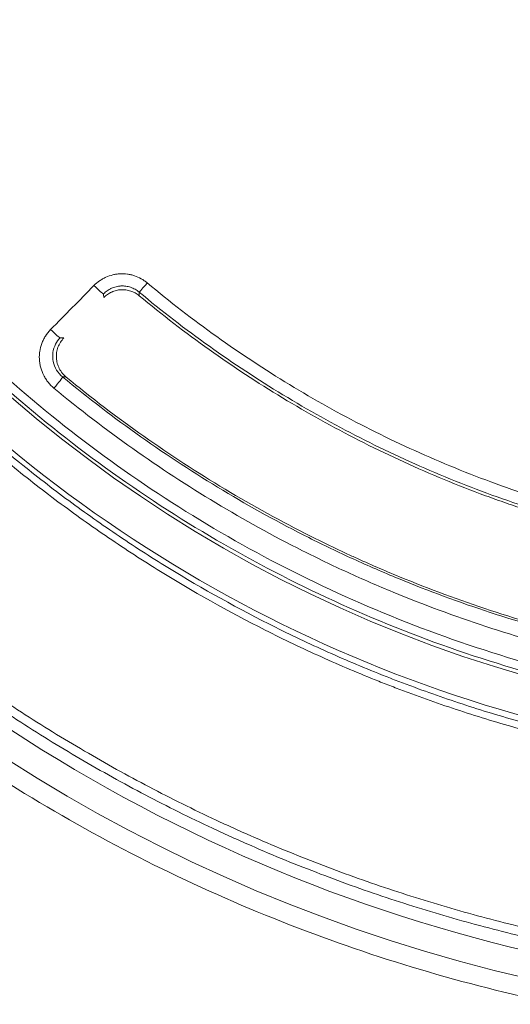
# Model space of a CAD drawing. Units: millimetres. Extents: x 0 to 3750, y 0 to 5000.
# Drawn here: x 1875 to 1894, y 4045 to 4083 of the extents above; entities that cross this region are included whole.
import ezdxf

# ---------------------------------------------------------------- set-up
doc = ezdxf.new("R2010")
doc.units = ezdxf.units.MM
doc.layers.add('Product', color=7, linetype='CONTINUOUS', true_color=0xffffff)
doc.layers.add('Template', color=7, linetype='CONTINUOUS', true_color=0xffffff)

msp = doc.modelspace()

# ---------------------------------------------------------------- linework, layer by layer
at = {"layer": 'Product', "color": 7, "linetype": 'Continuous', "lineweight": 18}
msp.add_ellipse((1908.28, 4106.923), major_axis=(51.001, 0), ratio=0.99996, dxfattribs=at)
for centre, major_axis, ratio, start_param, end_param in [((1908.28, 4106.923), (62.039, 0), 0.99996, 3.141593, 5.877429), ((1878.024, 4072.61), (-0.356, 0.351), 0.065203, 1.610579, 3.047957), ((1880.032, 4072.711), (0.32, 0.384), 0.034067, 3.235638, 4.644258), ((1876.39, 4070.954), (-0.356, 0.351), 0.068086, 1.613386, 3.047941), ((1876.516, 4068.749), (0.319, 0.385), 0.03998, 4.636714, 6.202563), ((1908.28, 4106.923), (52.487, 1.236), 0.999958, 3.950543, 4.668955), ((1908.28, 4106.923), (61.037, 0.527), 0.999958, 3.935629, 4.686475)]:
    msp.add_ellipse(centre, major_axis=major_axis, ratio=ratio, start_param=start_param, end_param=end_param, dxfattribs=at)
for points, knots in [([(1857.769, 4113.197), (1858.187, 4116.535), (1858.927, 4119.778), (1860.499, 4124.496), (1861.1, 4126.044), (1862.461, 4129.093), (1863.224, 4130.598), (1865.705, 4134.942), (1867.622, 4137.643), (1871.977, 4142.661), (1874.438, 4144.988), (1879.686, 4149.053), (1882.492, 4150.821), (1888.476, 4153.812), (1891.617, 4155.011), (1898.014, 4156.764), (1901.319, 4157.334), (1908.006, 4157.813), (1911.324, 4157.724), (1917.911, 4156.906), (1921.214, 4156.162), (1927.528, 4154.072), (1930.553, 4152.732), (1936.344, 4149.457), (1939.103, 4147.515), (1944.118, 4143.196), (1946.408, 4140.802), (1950.537, 4135.524), (1952.317, 4132.713), (1954.555, 4128.279), (1955.23, 4126.762), (1956.434, 4123.65), (1956.964, 4122.048), (1958.299, 4117.225), (1958.865, 4113.957), (1959.354, 4107.321), (1959.269, 4103.933), (1958.439, 4097.299), (1957.687, 4093.995), (1955.579, 4087.683), (1954.228, 4084.658), (1950.929, 4078.87), (1948.975, 4076.117), (1944.634, 4071.114), (1942.229, 4068.831), (1936.933, 4064.717), (1934.117, 4062.945), (1929.675, 4060.719), (1928.157, 4060.048), (1925.043, 4058.851), (1923.44, 4058.324), (1918.614, 4056.996), (1915.346, 4056.433), (1908.712, 4055.947), (1905.321, 4056.033), (1898.725, 4056.851), (1895.487, 4057.578), (1889.133, 4059.677), (1886.059, 4061.043), (1880.29, 4064.311), (1877.552, 4066.235), (1872.477, 4070.613), (1870.19, 4073.017), (1866.104, 4078.248), (1864.291, 4081.108), (1861.298, 4087.056), (1860.104, 4090.15), (1858.77, 4094.972), (1858.4, 4096.62), (1857.831, 4099.917), (1857.63, 4101.569), (1857.269, 4106.535), (1857.351, 4109.859), (1857.769, 4113.197)], [0, 0, 0, 0, 0.03125, 0.03125, 0.046875, 0.046875, 0.0625, 0.0625, 0.09375, 0.09375, 0.125, 0.125, 0.15625, 0.15625, 0.1875, 0.1875, 0.21875, 0.21875, 0.25, 0.25, 0.28125, 0.28125, 0.3125, 0.3125, 0.34375, 0.34375, 0.375, 0.375, 0.40625, 0.40625, 0.421875, 0.421875, 0.4375, 0.4375, 0.46875, 0.46875, 0.5, 0.5, 0.53125, 0.53125, 0.5625, 0.5625, 0.59375, 0.59375, 0.625, 0.625, 0.65625, 0.65625, 0.671875, 0.671875, 0.6875, 0.6875, 0.71875, 0.71875, 0.75, 0.75, 0.78125, 0.78125, 0.8125, 0.8125, 0.84375, 0.84375, 0.875, 0.875, 0.90625, 0.90625, 0.9375, 0.9375, 0.953125, 0.953125, 0.96875, 0.96875, 1, 1, 1, 1]), ([(1858.071, 4113.153), (1857.656, 4109.836), (1857.574, 4106.532), (1858.053, 4099.952), (1858.625, 4096.639), (1860.396, 4090.25), (1861.584, 4087.176), (1864.561, 4081.266), (1866.365, 4078.425), (1870.428, 4073.23), (1872.702, 4070.841), (1877.748, 4066.494), (1880.471, 4064.584), (1886.205, 4061.339), (1889.26, 4059.983), (1895.576, 4057.899), (1898.795, 4057.179), (1905.35, 4056.367), (1908.719, 4056.282), (1915.312, 4056.765), (1918.559, 4057.324), (1923.356, 4058.642), (1924.949, 4059.166), (1928.044, 4060.355), (1929.553, 4061.021), (1933.967, 4063.232), (1936.767, 4064.991), (1942.032, 4069.077), (1944.422, 4071.345), (1948.738, 4076.315), (1950.681, 4079.05), (1953.962, 4084.801), (1955.306, 4087.807), (1957.402, 4094.079), (1958.15, 4097.362), (1958.975, 4103.955), (1959.059, 4107.321), (1958.572, 4113.917), (1958.008, 4117.163), (1956.679, 4121.957), (1956.152, 4123.548), (1954.954, 4126.64), (1954.283, 4128.147), (1952.056, 4132.552), (1950.285, 4135.345), (1946.179, 4140.586), (1943.902, 4142.964), (1938.915, 4147.253), (1936.172, 4149.181), (1930.416, 4152.432), (1927.408, 4153.762), (1921.133, 4155.836), (1917.85, 4156.574), (1911.303, 4157.385), (1908.006, 4157.474), (1901.361, 4156.996), (1898.076, 4156.431), (1891.719, 4154.689), (1888.598, 4153.499), (1882.649, 4150.527), (1879.86, 4148.772), (1874.644, 4144.734), (1872.197, 4142.423), (1867.867, 4137.438), (1865.961, 4134.755), (1863.494, 4130.438), (1862.735, 4128.943), (1861.383, 4125.914), (1860.785, 4124.376), (1859.223, 4119.689), (1858.487, 4116.47), (1858.071, 4113.153)], [0, 0, 0, 0, 0.03125, 0.03125, 0.0625, 0.0625, 0.09375, 0.09375, 0.125, 0.125, 0.15625, 0.15625, 0.1875, 0.1875, 0.21875, 0.21875, 0.25, 0.25, 0.28125, 0.28125, 0.3125, 0.3125, 0.328125, 0.328125, 0.34375, 0.34375, 0.375, 0.375, 0.40625, 0.40625, 0.4375, 0.4375, 0.46875, 0.46875, 0.5, 0.5, 0.53125, 0.53125, 0.5625, 0.5625, 0.578125, 0.578125, 0.59375, 0.59375, 0.625, 0.625, 0.65625, 0.65625, 0.6875, 0.6875, 0.71875, 0.71875, 0.75, 0.75, 0.78125, 0.78125, 0.8125, 0.8125, 0.84375, 0.84375, 0.875, 0.875, 0.90625, 0.90625, 0.9375, 0.9375, 0.953125, 0.953125, 0.96875, 0.96875, 1, 1, 1, 1]), ([(1965.296, 4080.127), (1964.766, 4079.008), (1964.203, 4077.908), (1961.939, 4073.786), (1960.022, 4070.891), (1955.685, 4065.4), (1953.283, 4062.835), (1948.144, 4058.182), (1945.391, 4056.072), (1939.505, 4052.296), (1936.395, 4050.65), (1930.016, 4047.919), (1926.723, 4046.818), (1919.924, 4045.158), (1916.435, 4044.609), (1909.499, 4044.099), (1906.022, 4044.129), (1899.048, 4044.77), (1895.564, 4045.388), (1888.835, 4047.163), (1885.557, 4048.323), (1879.178, 4051.197), (1876.087, 4052.914), (1870.309, 4056.78), (1867.591, 4058.942), (1862.503, 4063.734), (1860.141, 4066.364), (1855.931, 4071.922), (1854.06, 4074.87), (1852.43, 4077.993)], [0, 0, 0, 0, 0.026545, 0.026545, 0.101426, 0.101426, 0.176308, 0.176308, 0.251189, 0.251189, 0.32607, 0.32607, 0.400951, 0.400951, 0.475832, 0.475832, 0.550713, 0.550713, 0.625594, 0.625594, 0.700475, 0.700475, 0.775357, 0.775357, 0.850238, 0.850238, 0.925119, 0.925119, 1, 1, 1, 1]), ([(1878.015, 4072.573), (1878.08, 4072.639), (1878.15, 4072.698), (1878.263, 4072.777), (1878.301, 4072.801), (1878.361, 4072.836), (1878.382, 4072.847), (1878.423, 4072.868), (1878.444, 4072.878), (1878.549, 4072.925), (1878.636, 4072.955), (1878.769, 4072.988), (1878.815, 4072.997), (1878.883, 4073.007), (1878.906, 4073.01), (1878.952, 4073.014), (1878.976, 4073.016), (1879.091, 4073.022), (1879.182, 4073.018), (1879.296, 4073.002), (1879.319, 4072.999), (1879.364, 4072.99), (1879.387, 4072.986), (1879.455, 4072.97), (1879.499, 4072.957), (1879.63, 4072.913), (1879.714, 4072.876), (1879.835, 4072.809), (1879.874, 4072.784), (1879.951, 4072.732), (1879.988, 4072.704), (1880.023, 4072.674)], [0, 0, 0, 0, 0.125, 0.125, 0.1875, 0.1875, 0.21875, 0.21875, 0.25, 0.25, 0.375, 0.375, 0.4375, 0.4375, 0.46875, 0.46875, 0.5, 0.5, 0.625, 0.625, 0.65625, 0.65625, 0.6875, 0.6875, 0.75, 0.75, 0.875, 0.875, 0.9375, 0.9375, 1, 1, 1, 1]), ([(1879.715, 4072.327), (1879.691, 4072.347), (1879.666, 4072.366), (1879.616, 4072.401), (1879.589, 4072.418), (1879.509, 4072.463), (1879.453, 4072.488), (1879.365, 4072.518), (1879.336, 4072.527), (1879.275, 4072.541), (1879.245, 4072.546), (1879.153, 4072.559), (1879.092, 4072.561), (1879.015, 4072.557), (1878.999, 4072.556), (1878.969, 4072.553), (1878.953, 4072.551), (1878.907, 4072.544), (1878.877, 4072.538), (1878.788, 4072.516), (1878.73, 4072.496), (1878.66, 4072.463), (1878.646, 4072.456), (1878.619, 4072.442), (1878.578, 4072.42), (1878.54, 4072.395), (1878.465, 4072.342), (1878.419, 4072.303), (1878.376, 4072.258)], [0, 0, 0, 0, 0.0625, 0.0625, 0.125, 0.125, 0.25, 0.25, 0.3125, 0.3125, 0.375, 0.375, 0.5, 0.5, 0.53125, 0.53125, 0.5625, 0.5625, 0.625, 0.625, 0.75, 0.75, 0.78125, 0.78125, 0.8125, 0.875, 0.875, 1, 1, 1, 1]), ([(1880.023, 4072.674), (1880.875, 4071.964), (1881.748, 4071.29), (1883.535, 4070.013), (1884.45, 4069.41), (1886.319, 4068.275), (1887.275, 4067.742), (1889.226, 4066.748), (1890.223, 4066.286), (1891.749, 4065.647), (1892.263, 4065.443), (1893.302, 4065.053), (1893.824, 4064.869), (1895.397, 4064.346), (1896.455, 4064.038), (1898.589, 4063.503), (1899.666, 4063.275), (1901.837, 4062.901), (1902.932, 4062.755), (1904.037, 4062.649)], [0, 0, 0, 0, 0.125, 0.125, 0.25, 0.25, 0.375, 0.375, 0.5, 0.5, 0.5625, 0.5625, 0.625, 0.625, 0.75, 0.75, 0.875, 0.875, 1, 1, 1, 1]), ([(1879.719, 4072.19), (1879.696, 4072.209), (1879.671, 4072.228), (1879.62, 4072.263), (1879.594, 4072.279), (1879.513, 4072.324), (1879.457, 4072.348), (1879.37, 4072.377), (1879.341, 4072.386), (1879.28, 4072.4), (1879.25, 4072.405), (1879.159, 4072.418), (1879.098, 4072.42), (1879.021, 4072.416), (1879.006, 4072.415), (1878.975, 4072.412), (1878.96, 4072.41), (1878.914, 4072.403), (1878.884, 4072.397), (1878.795, 4072.376), (1878.738, 4072.356), (1878.668, 4072.324), (1878.654, 4072.317), (1878.626, 4072.303), (1878.613, 4072.296), (1878.573, 4072.273), (1878.547, 4072.257), (1878.472, 4072.205), (1878.425, 4072.165), (1878.382, 4072.121)], [0, 0, 0, 0, 0.0625, 0.0625, 0.125, 0.125, 0.25, 0.25, 0.3125, 0.3125, 0.375, 0.375, 0.5, 0.5, 0.53125, 0.53125, 0.5625, 0.5625, 0.625, 0.625, 0.75, 0.75, 0.78125, 0.78125, 0.8125, 0.8125, 0.875, 0.875, 1, 1, 1, 1]), ([(1903.998, 4062.203), (1902.882, 4062.309), (1901.774, 4062.457), (1899.579, 4062.835), (1898.49, 4063.065), (1896.332, 4063.605), (1895.263, 4063.916), (1893.672, 4064.444), (1893.145, 4064.63), (1892.094, 4065.023), (1891.574, 4065.229), (1890.031, 4065.875), (1889.023, 4066.341), (1887.049, 4067.346), (1886.083, 4067.884), (1884.192, 4069.031), (1883.267, 4069.64), (1881.459, 4070.929), (1880.576, 4071.61), (1879.715, 4072.327)], [0, 0, 0, 0, 0.125, 0.125, 0.25, 0.25, 0.375, 0.375, 0.4375, 0.4375, 0.5, 0.5, 0.625, 0.625, 0.75, 0.75, 0.875, 0.875, 1, 1, 1, 1]), ([(1903.903, 4062.105), (1902.791, 4062.213), (1901.689, 4062.362), (1899.503, 4062.741), (1898.419, 4062.971), (1896.27, 4063.512), (1895.205, 4063.822), (1893.886, 4064.261), (1893.491, 4064.397), (1893.097, 4064.538), (1892.835, 4064.633), (1892.704, 4064.682), (1892.05, 4064.927), (1891.533, 4065.132), (1889.997, 4065.774), (1888.993, 4066.239), (1887.028, 4067.238), (1886.066, 4067.773), (1884.182, 4068.914), (1883.26, 4069.519), (1881.459, 4070.8), (1880.578, 4071.477), (1879.719, 4072.19)], [0, 0, 0, 0, 0.125, 0.125, 0.25, 0.25, 0.375, 0.375, 0.40625, 0.421875, 0.421875, 0.4375, 0.4375, 0.5, 0.5, 0.625, 0.625, 0.75, 0.75, 0.875, 0.875, 1, 1, 1, 1]), ([(1876.507, 4068.707), (1876.426, 4068.774), (1876.354, 4068.848), (1876.257, 4068.968), (1876.226, 4069.01), (1876.184, 4069.076), (1876.17, 4069.098), (1876.144, 4069.144), (1876.132, 4069.166), (1876.073, 4069.282), (1876.036, 4069.378), (1876.002, 4069.503), (1875.995, 4069.528), (1875.984, 4069.579), (1875.979, 4069.605), (1875.967, 4069.682), (1875.955, 4069.784), (1875.954, 4069.887), (1875.958, 4069.965), (1875.96, 4069.991), (1875.965, 4070.042), (1875.968, 4070.068), (1875.987, 4070.197), (1876.013, 4070.297), (1876.067, 4070.442), (1876.088, 4070.49), (1876.122, 4070.56), (1876.135, 4070.583), (1876.16, 4070.628), (1876.174, 4070.65), (1876.243, 4070.759), (1876.308, 4070.84), (1876.381, 4070.915)], [0, 0, 0, 0, 0.125, 0.125, 0.1875, 0.1875, 0.21875, 0.21875, 0.25, 0.25, 0.375, 0.375, 0.40625, 0.40625, 0.4375, 0.4375, 0.5, 0.5625, 0.5625, 0.59375, 0.59375, 0.625, 0.625, 0.75, 0.75, 0.8125, 0.8125, 0.84375, 0.84375, 0.875, 0.875, 1, 1, 1, 1]), ([(1876.742, 4070.602), (1876.673, 4070.533), (1876.614, 4070.452), (1876.518, 4070.266), (1876.483, 4070.156), (1876.453, 4069.934), (1876.458, 4069.818), (1876.505, 4069.596), (1876.549, 4069.487), (1876.668, 4069.293), (1876.746, 4069.204), (1876.834, 4069.132)], [0, 0, 0, 0, 0.176517, 0.176517, 0.379245, 0.379245, 0.584719, 0.584719, 0.792106, 0.792106, 1, 1, 1, 1]), ([(1876.881, 4070.599), (1876.832, 4070.55), (1876.789, 4070.496), (1876.742, 4070.423), (1876.733, 4070.408), (1876.716, 4070.378), (1876.708, 4070.362), (1876.685, 4070.316), (1876.671, 4070.284), (1876.635, 4070.187), (1876.618, 4070.121), (1876.605, 4070.035), (1876.603, 4070.018), (1876.6, 4069.983), (1876.599, 4069.966), (1876.596, 4069.914), (1876.597, 4069.846), (1876.605, 4069.777), (1876.613, 4069.726), (1876.616, 4069.709), (1876.624, 4069.675), (1876.628, 4069.658), (1876.651, 4069.575), (1876.676, 4069.511), (1876.715, 4069.434), (1876.724, 4069.418), (1876.741, 4069.388), (1876.75, 4069.373), (1876.779, 4069.33), (1876.799, 4069.302), (1876.864, 4069.221), (1876.912, 4069.172), (1876.966, 4069.128)], [0, 0, 0, 0, 0.125, 0.125, 0.15625, 0.15625, 0.1875, 0.1875, 0.25, 0.25, 0.375, 0.375, 0.40625, 0.40625, 0.4375, 0.4375, 0.5, 0.5625, 0.5625, 0.59375, 0.59375, 0.625, 0.625, 0.75, 0.75, 0.78125, 0.78125, 0.8125, 0.8125, 0.875, 0.875, 1, 1, 1, 1]), ([(1876.834, 4069.132), (1877.791, 4068.341), (1878.773, 4067.59), (1880.785, 4066.167), (1881.816, 4065.494), (1883.927, 4064.227), (1885.007, 4063.632), (1886.387, 4062.938), (1886.665, 4062.801), (1887.224, 4062.533), (1887.504, 4062.402), (1888.352, 4062.015), (1888.919, 4061.769), (1890.632, 4061.063), (1891.786, 4060.638), (1894.117, 4059.875), (1895.294, 4059.538), (1897.672, 4058.951), (1898.873, 4058.702), (1901.298, 4058.292), (1902.523, 4058.131), (1903.759, 4058.016)], [0, 0, 0, 0, 0.125, 0.125, 0.25, 0.25, 0.375, 0.375, 0.40625, 0.40625, 0.4375, 0.4375, 0.5, 0.5, 0.625, 0.625, 0.75, 0.75, 0.875, 0.875, 1, 1, 1, 1]), ([(1876.966, 4069.128), (1877.916, 4068.346), (1878.891, 4067.602), (1880.889, 4066.194), (1881.912, 4065.528), (1884.007, 4064.272), (1885.079, 4063.683), (1886.449, 4062.995), (1886.862, 4062.792), (1887.279, 4062.595), (1887.557, 4062.465), (1887.697, 4062.4), (1888.397, 4062.081), (1888.96, 4061.837), (1890.657, 4061.138), (1891.801, 4060.716), (1894.112, 4059.958), (1895.279, 4059.623), (1897.637, 4059.039), (1898.827, 4058.79), (1901.231, 4058.38), (1902.446, 4058.218), (1903.672, 4058.102)], [0, 0, 0, 0, 0.125, 0.125, 0.25, 0.25, 0.375, 0.375, 0.40625, 0.421875, 0.421875, 0.4375, 0.4375, 0.5, 0.5, 0.625, 0.625, 0.75, 0.75, 0.875, 0.875, 1, 1, 1, 1]), ([(1903.705, 4057.464), (1902.455, 4057.58), (1901.218, 4057.743), (1898.768, 4058.158), (1897.555, 4058.411), (1895.152, 4059.004), (1893.963, 4059.345), (1891.608, 4060.117), (1890.443, 4060.547), (1888.713, 4061.26), (1888.139, 4061.51), (1887.283, 4061.901), (1887, 4062.034), (1886.436, 4062.305), (1886.155, 4062.443), (1884.76, 4063.145), (1883.67, 4063.747), (1881.538, 4065.028), (1880.497, 4065.709), (1878.464, 4067.148), (1877.473, 4067.907), (1876.507, 4068.707)], [0, 0, 0, 0, 0.125, 0.125, 0.25, 0.25, 0.375, 0.375, 0.5, 0.5, 0.5625, 0.5625, 0.59375, 0.59375, 0.625, 0.625, 0.75, 0.75, 0.875, 0.875, 1, 1, 1, 1]), ([(1873.091, 4067.717), (1873.383, 4067.455), (1873.824, 4067.066), (1874.271, 4066.684), (1874.571, 4066.431), (1874.721, 4066.306), (1875.477, 4065.683), (1876.705, 4064.717), (1878.598, 4063.357), (1879.896, 4062.511), (1881.867, 4061.285), (1883.216, 4060.527), (1885.291, 4059.478), (1886.692, 4058.809), (1888.128, 4058.2), (1889.036, 4057.838), (1889.309, 4057.731), (1889.584, 4057.626), (1889.768, 4057.557), (1889.859, 4057.522), (1890.319, 4057.351), (1890.687, 4057.219), (1891.795, 4056.834), (1893.279, 4056.356), (1895.525, 4055.741), (1897.036, 4055.399), (1899.311, 4054.936), (1900.841, 4054.695), (1903.155, 4054.435), (1904.705, 4054.295), (1906.268, 4054.224), (1907.052, 4054.206)], [0, 0, 0, 0, 0.03125, 0.046875, 0.046875, 0.0625, 0.0625, 0.125, 0.1875, 0.25, 0.25, 0.375, 0.375, 0.4375, 0.5, 0.5, 0.515625, 0.523438, 0.523438, 0.53125, 0.53125, 0.5625, 0.5625, 0.625, 0.6875, 0.75, 0.75, 0.875, 0.875, 0.9375, 1, 1, 1, 1]), ([(1907.051, 4053.943), (1906.261, 4053.96), (1904.69, 4054.031), (1902.353, 4054.242), (1900.035, 4054.555), (1897.737, 4054.969), (1895.459, 4055.485), (1893.201, 4056.103), (1891.708, 4056.583), (1890.594, 4056.969), (1890.223, 4057.102), (1889.761, 4057.274), (1889.669, 4057.309), (1889.485, 4057.379), (1889.208, 4057.484), (1888.2, 4057.879), (1886.576, 4058.567), (1885.167, 4059.24), (1883.08, 4060.294), (1881.723, 4061.055), (1879.74, 4062.287), (1878.436, 4063.138), (1876.531, 4064.504), (1875.296, 4065.475), (1874.536, 4066.102), (1874.384, 4066.228), (1874.083, 4066.482), (1873.633, 4066.865), (1873.189, 4067.256), (1872.896, 4067.521)], [0, 0, 0, 0, 0.0625, 0.125, 0.1875, 0.25, 0.3125, 0.375, 0.4375, 0.4375, 0.46875, 0.46875, 0.476563, 0.476563, 0.484375, 0.5, 0.5625, 0.625, 0.625, 0.75, 0.75, 0.8125, 0.875, 0.9375, 0.9375, 0.953125, 0.953125, 0.96875, 1, 1, 1, 1]), ([(1866.512, 4063.41), (1867.194, 4062.762), (1868.583, 4061.503), (1870.74, 4059.722), (1872.969, 4058.049), (1875.269, 4056.481), (1877.641, 4055.02), (1880.085, 4053.665), (1881.763, 4052.833), (1882.827, 4052.336), (1883.041, 4052.238), (1883.362, 4052.092), (1883.47, 4052.044), (1883.685, 4051.948), (1884.222, 4051.71), (1884.762, 4051.481), (1886.062, 4050.946), (1887.806, 4050.274), (1890.455, 4049.393), (1893.137, 4048.634), (1895.851, 4047.999), (1898.598, 4047.488), (1900.451, 4047.231), (1901.849, 4047.069), (1902.316, 4047.021), (1903.019, 4046.956), (1903.254, 4046.936), (1903.724, 4046.898), (1904.898, 4046.811), (1906.074, 4046.757), (1907.016, 4046.736)], [0, 0, 0, 0, 0.0625, 0.125, 0.1875, 0.25, 0.3125, 0.375, 0.4375, 0.4375, 0.453125, 0.453125, 0.460937, 0.460937, 0.46875, 0.5, 0.5, 0.5625, 0.625, 0.6875, 0.75, 0.8125, 0.875, 0.875, 0.90625, 0.90625, 0.921875, 0.921875, 0.9375, 1, 1, 1, 1]), ([(1907.004, 4046.396), (1906.058, 4046.417), (1905.112, 4046.46), (1903.931, 4046.541), (1903.695, 4046.559), (1903.223, 4046.597), (1902.987, 4046.617), (1902.281, 4046.682), (1901.811, 4046.731), (1900.406, 4046.894), (1898.543, 4047.153), (1895.783, 4047.667), (1893.055, 4048.305), (1890.36, 4049.068), (1887.698, 4049.955), (1885.945, 4050.63), (1884.639, 4051.168), (1884.096, 4051.399), (1883.556, 4051.639), (1883.34, 4051.735), (1883.232, 4051.784), (1882.909, 4051.93), (1881.835, 4052.424), (1879.938, 4053.365), (1877.483, 4054.728), (1875.099, 4056.198), (1872.788, 4057.774), (1870.548, 4059.457), (1868.381, 4061.247), (1866.985, 4062.514), (1866.3, 4063.165)], [0, 0, 0, 0, 0.0625, 0.0625, 0.078125, 0.078125, 0.09375, 0.09375, 0.125, 0.125, 0.1875, 0.25, 0.3125, 0.375, 0.4375, 0.5, 0.5, 0.53125, 0.539063, 0.539063, 0.546875, 0.546875, 0.5625, 0.625, 0.6875, 0.75, 0.8125, 0.875, 0.9375, 1, 1, 1, 1])]:
    msp.add_open_spline(points, degree=3, knots=knots, dxfattribs=at)
for points in [[(1876.381, 4070.915), (1876.926, 4071.468), (1877.47, 4072.02), (1878.015, 4072.573)], [(1878.376, 4072.258), (1878.378, 4072.213), (1878.38, 4072.167), (1878.382, 4072.121)], [(1879.715, 4072.327), (1879.716, 4072.281), (1879.718, 4072.235), (1879.719, 4072.19)], [(1876.742, 4070.602), (1876.788, 4070.601), (1876.835, 4070.6), (1876.881, 4070.599)], [(1876.834, 4069.132), (1876.878, 4069.131), (1876.922, 4069.129), (1876.966, 4069.128)]]:
    msp.add_open_spline(points, degree=3, dxfattribs=at)
at = {"layer": 'Template', "color": 7, "linetype": 'Continuous', "lineweight": 18}
msp.add_open_spline([(0, 5000), (1250, 5000), (2500, 5000), (3750, 5000), (3750, 3333.333), (3750, 1666.667), (3750, 0), (2500, 0), (1250, 0), (0, 0), (0, 1666.667), (0, 3333.333), (0, 5000)], degree=3, knots=[0, 0, 0, 0, 0.214286, 0.214286, 0.214286, 0.5, 0.5, 0.5, 0.714286, 0.714286, 0.714286, 1, 1, 1, 1], dxfattribs=at)

doc.saveas('drawing.dxf')
